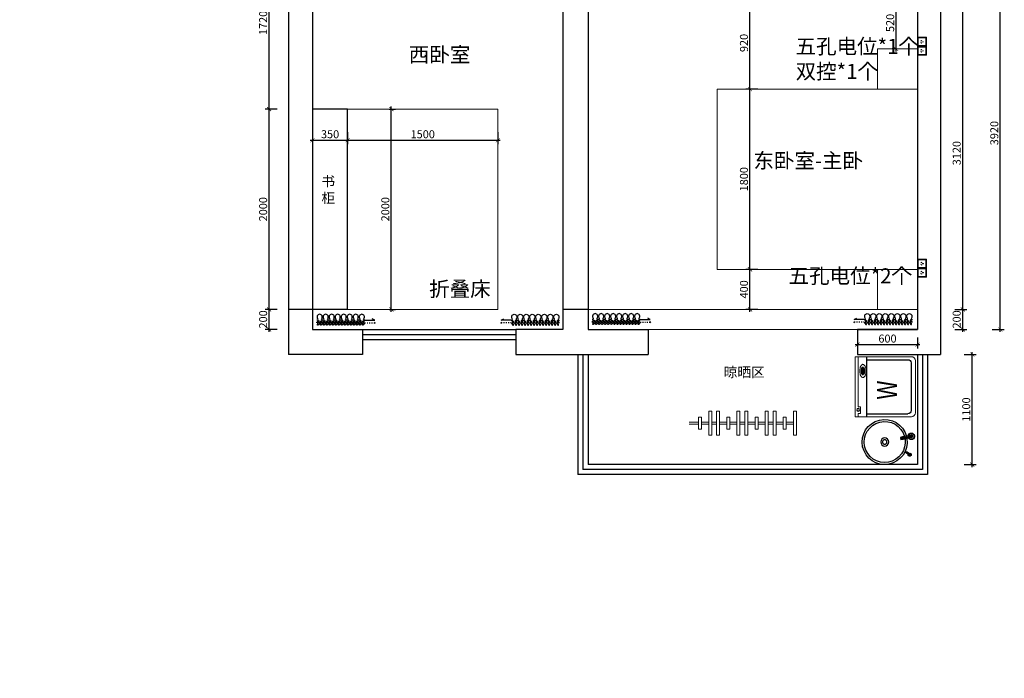
# Model space of a CAD drawing. Units: millimetres. Extents: x 2087920 to 2131030, y -521 to 119663.
# Drawn here: x 2121200 to 2131030, y 104640 to 111215 of the extents above; entities that cross this region are included whole.
import ezdxf

# ---------------------------------------------------------------- set-up
doc = ezdxf.new("R2010")
doc.units = ezdxf.units.MM
doc.header["$LTSCALE"] = 3
doc.linetypes.add('ACAD_ISO03W100', pattern=[30, 12, -18])
for name, color, linetype in [('2D', 7, 'Continuous'), ('C-门编号', 31, 'Continuous'), ('FF-FIXT', 142, 'Continuous'), ('墙体线条', 7, 'Continuous'), ('标注', 3, 'Continuous')]:
    doc.layers.add(name, color=color, linetype=linetype)
doc.layers.add('图层3', color=30, linetype='Continuous', lineweight=15)
doc.layers.add('饰线', color=134, linetype='Continuous', lineweight=13)
doc.styles.add('DIM_FONT', font='txt', dxfattribs={"width": 0.8})
doc.styles.add('DS01', font='txt')
doc.styles.get("Standard").update_dxf_attribs({"font": 'txt', "bigfont": 'gbcbig.shx'})
doc.styles.add('公用中文标注', font='txt')
doc.dimstyles.new('DS03', dxfattribs={"dimscale": 40, "dimtxt": 2, "dimasz": 1, "dimexe": 1, "dimexo": 2, "dimgap": 0.5, "dimtad": 1, "dimdec": 0, "dimzin": 0, "dimdsep": 46, "dimtxsty": 'DS01', "dimblk": 'ARCHTICK', "dimcen": 0, "dimdle": 0.6, "dimclrd": 251, "dimclre": 251, "dimclrt": 2, "dimadec": 0, "dimazin": 0, "dimtfac": 1, "dimtdec": 0, "dimtmove": 1, "dimatfit": 2, "dimldrblk": 'DOT', "dimfxl": 2, "dimfxlon": 1, "dimtolj": 1, "dimtzin": 0, "dimlwe": 30, "dimarcsym": 0})

# ---------------------------------------------------------------- blocks, each defined once
blk = doc.blocks.new('窗帘(动态)')
at = {"color": 250, "linetype": 'ACAD_ISO03W100', "ltscale": 0.25}
for p, q in [((480, 26.6), (585, 26.6)), ((585, 26.6), (575, 34.1)), ((585, 26.6), (575, 19.1))]:
    blk.add_line(p, q, dxfattribs=at)
for points in [[(60, 26.6, 0.009225), (58.2, 29.8, 0.026268), (52.4, 38.7, 0.036067), (47.4, 44.7, 0.075589), (41.8, 48.9, 0.260612), (39.6, 48.9, 0.260612), (38.5, 47, 0.075589), (39.4, 40, 0.036067), (42, 32.7, 0.017582), (45.1, 26.3, -0.016417), (48, 20.4, -0.036067), (50.6, 13.1, -0.075589), (51.5, 6.1, -0.260612), (50.4, 4.2, -0.260612), (48.2, 4.2, -0.075589), (42.6, 8.4, -0.036067), (37.6, 14.4, -0.026268), (31.8, 23.3, -0.02638), (30, 26.6, 0.009225), (28.2, 29.8, 0.026268), (22.4, 38.7, 0.036067), (17.4, 44.7, 0.075589), (11.8, 48.9, 0.260612), (9.6, 48.9, 0.260612), (8.5, 47, 0.075589), (9.4, 40, 0.036067), (12, 32.7, 0.016417), (14.9, 26.8, -0.017582), (18, 20.4, -0.036067), (20.6, 13.1, -0.075589), (21.5, 6.1, -0.260612), (20.4, 4.2, -0.260612), (18.2, 4.2, -0.075589), (12.6, 8.4, -0.036067), (7.6, 14.4, -0.026268), (1.8, 23.3, -0.02638), (0, 26.6)], [(120, 26.6, 0.009225), (118.2, 29.8, 0.026268), (112.4, 38.7, 0.036067), (107.4, 44.7, 0.075589), (101.8, 48.9, 0.260612), (99.6, 48.9, 0.260612), (98.5, 47, 0.075589), (99.4, 40, 0.036067), (102, 32.7, 0.017582), (105.1, 26.3, -0.016417), (108, 20.4, -0.036067), (110.6, 13.1, -0.075589), (111.5, 6.1, -0.260612), (110.4, 4.2, -0.260612), (108.2, 4.2, -0.075589), (102.6, 8.4, -0.036067), (97.6, 14.4, -0.026268), (91.8, 23.3, -0.02638), (90, 26.6, 0.009225), (88.2, 29.8, 0.026268), (82.4, 38.7, 0.036067), (77.4, 44.7, 0.075589), (71.8, 48.9, 0.260612), (69.6, 48.9, 0.260612), (68.5, 47, 0.075589), (69.4, 40, 0.036067), (72, 32.7, 0.016417), (74.9, 26.8, -0.017582), (78, 20.4, -0.036067), (80.6, 13.1, -0.075589), (81.5, 6.1, -0.260612), (80.4, 4.2, -0.260612), (78.2, 4.2, -0.075589), (72.6, 8.4, -0.036067), (67.6, 14.4, -0.026268), (61.8, 23.3, -0.02638), (60, 26.6)], [(180, 26.6, 0.009225), (178.2, 29.8, 0.026268), (172.4, 38.7, 0.036067), (167.4, 44.7, 0.075589), (161.8, 48.9, 0.260612), (159.6, 48.9, 0.260612), (158.5, 47, 0.075589), (159.4, 40, 0.036067), (162, 32.7, 0.017582), (165.1, 26.3, -0.016417), (168, 20.4, -0.036067), (170.6, 13.1, -0.075589), (171.5, 6.1, -0.260612), (170.4, 4.2, -0.260612), (168.2, 4.2, -0.075589), (162.6, 8.4, -0.036067), (157.6, 14.4, -0.026268), (151.8, 23.3, -0.02638), (150, 26.6, 0.009225), (148.2, 29.8, 0.026268), (142.4, 38.7, 0.036067), (137.4, 44.7, 0.075589), (131.8, 48.9, 0.260612), (129.6, 48.9, 0.260612), (128.5, 47, 0.075589), (129.4, 40, 0.036067), (132, 32.7, 0.016417), (134.9, 26.8, -0.017582), (138, 20.4, -0.036067), (140.6, 13.1, -0.075589), (141.5, 6.1, -0.260612), (140.4, 4.2, -0.260612), (138.2, 4.2, -0.075589), (132.6, 8.4, -0.036067), (127.6, 14.4, -0.026268), (121.8, 23.3, -0.02638), (120, 26.6)], [(240, 26.6, 0.009225), (238.2, 29.8, 0.026268), (232.4, 38.7, 0.036067), (227.4, 44.7, 0.075589), (221.8, 48.9, 0.260612), (219.6, 48.9, 0.260612), (218.5, 47, 0.075589), (219.4, 40, 0.036067), (222, 32.7, 0.017582), (225.1, 26.3, -0.016417), (228, 20.4, -0.036067), (230.6, 13.1, -0.075589), (231.5, 6.1, -0.260612), (230.4, 4.2, -0.260612), (228.2, 4.2, -0.075589), (222.6, 8.4, -0.036067), (217.6, 14.4, -0.026268), (211.8, 23.3, -0.02638), (210, 26.6, 0.009225), (208.2, 29.8, 0.026268), (202.4, 38.7, 0.036067), (197.4, 44.7, 0.075589), (191.8, 48.9, 0.260612), (189.6, 48.9, 0.260612), (188.5, 47, 0.075589), (189.4, 40, 0.036067), (192, 32.7, 0.016417), (194.9, 26.8, -0.017582), (198, 20.4, -0.036067), (200.6, 13.1, -0.075589), (201.5, 6.1, -0.260612), (200.4, 4.2, -0.260612), (198.2, 4.2, -0.075589), (192.6, 8.4, -0.036067), (187.6, 14.4, -0.026268), (181.8, 23.3, -0.02638), (180, 26.6)], [(300, 26.6, 0.009225), (298.2, 29.8, 0.026268), (292.4, 38.7, 0.036067), (287.4, 44.7, 0.075589), (281.8, 48.9, 0.260612), (279.6, 48.9, 0.260612), (278.5, 47, 0.075589), (279.4, 40, 0.036067), (282, 32.7, 0.017582), (285.1, 26.3, -0.016417), (288, 20.4, -0.036067), (290.6, 13.1, -0.075589), (291.5, 6.1, -0.260612), (290.4, 4.2, -0.260612), (288.2, 4.2, -0.075589), (282.6, 8.4, -0.036067), (277.6, 14.4, -0.026268), (271.8, 23.3, -0.02638), (270, 26.6, 0.009225), (268.2, 29.8, 0.026268), (262.4, 38.7, 0.036067), (257.4, 44.7, 0.075589), (251.8, 48.9, 0.260612), (249.6, 48.9, 0.260612), (248.5, 47, 0.075589), (249.4, 40, 0.036067), (252, 32.7, 0.016417), (254.9, 26.8, -0.017582), (258, 20.4, -0.036067), (260.6, 13.1, -0.075589), (261.5, 6.1, -0.260612), (260.4, 4.2, -0.260612), (258.2, 4.2, -0.075589), (252.6, 8.4, -0.036067), (247.6, 14.4, -0.026268), (241.8, 23.3, -0.02638), (240, 26.6)], [(360, 26.6, 0.009225), (358.2, 29.8, 0.026268), (352.4, 38.7, 0.036067), (347.4, 44.7, 0.075589), (341.8, 48.9, 0.260612), (339.6, 48.9, 0.260612), (338.5, 47, 0.075589), (339.4, 40, 0.036067), (342, 32.7, 0.017582), (345.1, 26.3, -0.016417), (348, 20.4, -0.036067), (350.6, 13.1, -0.075589), (351.5, 6.1, -0.260612), (350.4, 4.2, -0.260612), (348.2, 4.2, -0.075589), (342.6, 8.4, -0.036067), (337.6, 14.4, -0.026268), (331.8, 23.3, -0.02638), (330, 26.6, 0.009225), (328.2, 29.8, 0.026268), (322.4, 38.7, 0.036067), (317.4, 44.7, 0.075589), (311.8, 48.9, 0.260612), (309.6, 48.9, 0.260612), (308.5, 47, 0.075589), (309.4, 40, 0.036067), (312, 32.7, 0.016417), (314.9, 26.8, -0.017582), (318, 20.4, -0.036067), (320.6, 13.1, -0.075589), (321.5, 6.1, -0.260612), (320.4, 4.2, -0.260612), (318.2, 4.2, -0.075589), (312.6, 8.4, -0.036067), (307.6, 14.4, -0.026268), (301.8, 23.3, -0.02638), (300, 26.6)], [(420, 26.6, 0.009225), (418.2, 29.8, 0.026268), (412.4, 38.7, 0.036067), (407.4, 44.7, 0.075589), (401.8, 48.9, 0.260612), (399.6, 48.9, 0.260612), (398.5, 47, 0.075589), (399.4, 40, 0.036067), (402, 32.7, 0.017582), (405.1, 26.3, -0.016417), (408, 20.4, -0.036067), (410.6, 13.1, -0.075589), (411.5, 6.1, -0.260612), (410.4, 4.2, -0.260612), (408.2, 4.2, -0.075589), (402.6, 8.4, -0.036067), (397.6, 14.4, -0.026268), (391.8, 23.3, -0.02638), (390, 26.6, 0.009225), (388.2, 29.8, 0.026268), (382.4, 38.7, 0.036067), (377.4, 44.7, 0.075589), (371.8, 48.9, 0.260612), (369.6, 48.9, 0.260612), (368.5, 47, 0.075589), (369.4, 40, 0.036067), (372, 32.7, 0.016417), (374.9, 26.8, -0.017582), (378, 20.4, -0.036067), (380.6, 13.1, -0.075589), (381.5, 6.1, -0.260612), (380.4, 4.2, -0.260612), (378.2, 4.2, -0.075589), (372.6, 8.4, -0.036067), (367.6, 14.4, -0.026268), (361.8, 23.3, -0.02638), (360, 26.6)], [(480, 26.6, 0.009225), (478.2, 29.8, 0.026268), (472.4, 38.7, 0.036067), (467.4, 44.7, 0.075589), (461.8, 48.9, 0.260612), (459.6, 48.9, 0.260612), (458.5, 47, 0.075589), (459.4, 40, 0.036067), (462, 32.7, 0.017582), (465.1, 26.3, -0.016417), (468, 20.4, -0.036067), (470.6, 13.1, -0.075589), (471.5, 6.1, -0.260612), (470.4, 4.2, -0.260612), (468.2, 4.2, -0.075589), (462.6, 8.4, -0.036067), (457.6, 14.4, -0.026268), (451.8, 23.3, -0.02638), (450, 26.6, 0.009225), (448.2, 29.8, 0.026268), (442.4, 38.7, 0.036067), (437.4, 44.7, 0.075589), (431.8, 48.9, 0.260612), (429.6, 48.9, 0.260612), (428.5, 47, 0.075589), (429.4, 40, 0.036067), (432, 32.7, 0.016417), (434.9, 26.8, -0.017582), (438, 20.4, -0.036067), (440.6, 13.1, -0.075589), (441.5, 6.1, -0.260612), (440.4, 4.2, -0.260612), (438.2, 4.2, -0.075589), (432.6, 8.4, -0.036067), (427.6, 14.4, -0.026268), (421.8, 23.3, -0.02638), (420, 26.6)]]:
    blk.add_lwpolyline(points, format="xyb", dxfattribs=at)
at = {"color": 45, "linetype": 'ByBlock'}
for points in [[(60, 0, 0.605354), (50, -15, -0.608416), (30, -60, -0.608416), (10, -15, 0.60791), (0, 0)], [(120, 0, 0.605354), (110, -15, -0.608416), (90, -60, -0.608416), (70, -15, 0.60791), (60, 0)], [(180, 0, 0.605354), (170, -15, -0.608416), (150, -60, -0.608416), (130, -15, 0.60791), (120, 0)], [(240, 0, 0.605354), (230, -15, -0.608416), (210, -60, -0.608416), (190, -15, 0.60791), (180, 0)], [(300, 0, 0.605354), (290, -15, -0.608416), (270, -60, -0.608416), (250, -15, 0.60791), (240, 0)], [(360, 0, 0.605354), (350, -15, -0.608416), (330, -60, -0.608416), (310, -15, 0.60791), (300, 0)], [(420, 0, 0.605354), (410, -15, -0.608416), (390, -60, -0.608416), (370, -15, 0.60791), (360, 0)], [(480, 0, 0.605354), (470, -15, -0.608416), (450, -60, -0.608416), (430, -15, 0.60791), (420, 0)]]:
    blk.add_lwpolyline(points, format="xyb", dxfattribs=at)
blk.add_lwpolyline([(480, 0), (580, 0), (555, -15)], dxfattribs=at)
blk = doc.blocks.new('_ARCHTICK')
at = {"color": 0, "linetype": 'ByBlock', "const_width": 0.15}
blk.add_lwpolyline([(-0.5, -0.5), (0.5, 0.5)], dxfattribs=at)
blk = doc.blocks.new('*D236')
at = {"layer": 'Defpoints', "color": 0, "transparency": 16777216}
for p in [(2130163.6, 107873.2), (2130710, 107873.2), (2130163.6, 106773.2)]:
    blk.add_point(p, dxfattribs=at)
at = {"layer": '标注', "color": 251, "lineweight": 30, "transparency": 16777216}
for p, q in [((2130630, 107873.2), (2130750, 107873.2)), ((2130630, 106773.2), (2130750, 106773.2))]:
    blk.add_line(p, q, dxfattribs=at)
at = {"layer": '标注', "color": 251, "lineweight": -2, "transparency": 16777216}
blk.add_line((2130710, 106749.2), (2130710, 107897.2), dxfattribs=at)
at = {"layer": '标注', "color": 251, "lineweight": -2, "transparency": 16777216, "xscale": 40, "yscale": 40, "zscale": 40}
for p, rotation in [((2130710, 107873.2), 90), ((2130710, 106773.2), 270)]:
    blk.add_blockref('_ARCHTICK', p, dxfattribs=dict(at, rotation=rotation))
at = {"layer": '标注', "color": 2, "transparency": 16777216, "insert": (2130650, 107323.2), "char_height": 80, "attachment_point": 5, "rotation": 90, "style": 'DS01'}
blk.add_mtext('\\A1;1100', dxfattribs=at)
blk = doc.blocks.new('_Dot')
at = {"color": 0, "linetype": 'ByBlock', "lineweight": -2}
blk.add_line((-0.5, 0), (-1, 0), dxfattribs=at)
at = {"color": 0, "linetype": 'ByBlock', "const_width": 0.5}
blk.add_lwpolyline([(-0.25, 0, 1), (0.25, 0, 1)], format="xyb", close=True, dxfattribs=at)
blk = doc.blocks.new('*D229')
at = {"layer": 'Defpoints', "color": 0, "transparency": 16777216}
for p in [(2121223.6, 112893.2), (2121688.4, 0), (2121688.4, -481.4)]:
    blk.add_point(p, dxfattribs=at)
at = {"layer": '标注', "color": 251, "lineweight": -2, "transparency": 16777216}
blk.add_line((2121199.6, -481.4), (2121712.4, -481.4), dxfattribs=at)
at = {"layer": '标注', "color": 251, "lineweight": 30, "transparency": 16777216}
for p, q in [((2121223.6, -401.4), (2121223.6, -521.4)), ((2121688.4, -401.4), (2121688.4, -521.4))]:
    blk.add_line(p, q, dxfattribs=at)
at = {"layer": '标注', "color": 251, "lineweight": -2, "transparency": 16777216, "xscale": 40, "yscale": 40, "zscale": 40, "rotation": 180}
blk.add_blockref('_ARCHTICK', (2121223.6, -481.4), dxfattribs=at)
at = {"layer": '标注', "color": 251, "lineweight": -2, "transparency": 16777216, "xscale": 40, "yscale": 40, "zscale": 40}
blk.add_blockref('_ARCHTICK', (2121688.4, -481.4), dxfattribs=at)
at = {"layer": '标注', "color": 2, "transparency": 16777216, "insert": (2121456, -421.4), "char_height": 80, "attachment_point": 5, "style": 'DS01'}
blk.add_mtext('\\A1;465', dxfattribs=at)
blk = doc.blocks.new('*D230')
at = {"layer": 'Defpoints', "color": 0, "transparency": 16777216}
for p in [(2122393.6, 112893.2), (2121688.4, 0), (2122393.6, -481.4)]:
    blk.add_point(p, dxfattribs=at)
at = {"layer": '标注', "color": 251, "lineweight": -2, "transparency": 16777216}
blk.add_line((2121664.4, -481.4), (2122417.6, -481.4), dxfattribs=at)
at = {"layer": '标注', "color": 251, "lineweight": 30, "transparency": 16777216}
for p, q in [((2121688.4, -401.4), (2121688.4, -521.4)), ((2122393.6, -401.4), (2122393.6, -521.4))]:
    blk.add_line(p, q, dxfattribs=at)
at = {"layer": '标注', "color": 251, "lineweight": -2, "transparency": 16777216, "xscale": 40, "yscale": 40, "zscale": 40, "rotation": 180}
blk.add_blockref('_ARCHTICK', (2121688.4, -481.4), dxfattribs=at)
at = {"layer": '标注', "color": 251, "lineweight": -2, "transparency": 16777216, "xscale": 40, "yscale": 40, "zscale": 40}
blk.add_blockref('_ARCHTICK', (2122393.6, -481.4), dxfattribs=at)
at = {"layer": '标注', "color": 2, "transparency": 16777216, "insert": (2122041, -421.4), "char_height": 80, "attachment_point": 5, "style": 'DS01'}
blk.add_mtext('\\A1;705', dxfattribs=at)
blk = doc.blocks.new('001254')
at = {"layer": '2D', "color": 8}
for p, q in [((3468219, -1370349.4), (3468627.7, -1370349.4)), ((3468219.4, -1370319.2), (3468219.4, -1370919.2)), ((3468659.7, -1370857), (3468659.7, -1370381.4)), ((3468173.1, -1370741.6), (3468182.5, -1370741.7)), ((3468180.7, -1370801.7), (3468180.7, -1370750)), ((3468180.7, -1370750), (3468194, -1370750)), ((3468194, -1370750), (3468194, -1370801.7)), ((3468174, -1370815), (3468182.5, -1370815)), ((3468194, -1370801.7), (3468180.7, -1370801.7)), ((3468219, -1370889), (3468627.7, -1370889))]:
    blk.add_line(p, q, dxfattribs=at)
blk.add_circle((3468131.6, -1370388.3), 14, dxfattribs=at)
for centre, radius, start, end in [((3468627.7, -1370381.4), 32, 0, 90), ((3468240.5, -1370771.3), 75.5, 165.53687, 173.90173), ((3468199.4, -1370760.7), 33.1, 148.08944, 165.53687), ((3468174, -1370744.9), 3.23, 90, 148.08944), ((3468248.9, -1370771.3), 75.5, 165.53687, 173.90173), ((3468174, -1370744.9), 3.23, 72.05456, 90), ((3468207.8, -1370760.7), 33.1, 148.08944, 165.53687), ((3468182.5, -1370744.9), 3.23, 90, 148.08944), ((3468182.5, -1370744.9), 3.23, 31.91056, 90), ((3468157.1, -1370760.7), 33.1, 18.91551, 31.91056), ((3468306.6, -1370778.4), 142, 173.90173, 180), ((3468306.6, -1370778.4), 142, 180, 186.09827), ((3468240.5, -1370785.4), 75.5, 186.09827, 194.46313), ((3468199.4, -1370796), 33.1, 194.46313, 211.91056), ((3468174, -1370811.8), 3.23, 211.91056, 270), ((3468315, -1370778.4), 142, 173.90173, 180), ((3468315, -1370778.4), 142, 180, 186.09827), ((3468248.9, -1370785.4), 75.5, 186.09827, 194.46313), ((3468207.8, -1370796), 33.1, 194.46313, 211.91056), ((3468182.5, -1370811.8), 3.23, 211.91056, 270), ((3468182.5, -1370811.8), 3.23, 270, 328.08944), ((3468157.1, -1370796), 33.1, 328.08944, 345.53687), ((3468116, -1370785.4), 75.5, 345.53687, 347.53895), ((3468627.7, -1370857), 32, 270, 0)]:
    blk.add_arc(centre, radius, start, end, dxfattribs=at)
at = {"layer": '饰线'}
for p, q in [((3468103.6, -1370919.2), (3468103.6, -1370319.2)), ((3468103.6, -1370319.2), (3468663.6, -1370319.2)), ((3468663.6, -1370319.2), (3468103.6, -1370319.2)), ((3468131.6, -1370353.3), (3468156.1, -1370353.3)), ((3468132.3, -1370353.3), (3468132.3, -1370319.2)), ((3468156.1, -1370353.3), (3468156.1, -1370419.8)), ((3468703.6, -1370879.2), (3468703.6, -1370359.2)), ((3468156.1, -1370419.8), (3468131.6, -1370419.8)), ((3468132.3, -1370919.2), (3468132.3, -1370419.8)), ((3468103.6, -1370919.2), (3468663.6, -1370919.2))]:
    blk.add_line(p, q, dxfattribs=at)
for centre, radius, start, end in [((3468663.6, -1370359.2), 40, 0, 90), ((3468292.5, -1370776.4), 144, 169.19672, 180), ((3468236.3, -1370765.6), 86.8, 155.26547, 169.19672), ((3468201, -1370749.4), 47.9, 131.95989, 155.26547), ((3468179.2, -1370725.1), 15.2, 90, 131.95989), ((3468179.2, -1370725.1), 15.2, 48.04011, 90), ((3468157.3, -1370749.4), 47.9, 24.73453, 48.04011), ((3468122, -1370765.6), 86.8, 10.80328, 24.73453), ((3468065.8, -1370776.4), 144, 0, 10.80328), ((3468292.5, -1370776.4), 144, 180, 190.80328), ((3468236.3, -1370787.1), 86.8, 190.80328, 204.73453), ((3468201, -1370803.4), 47.9, 204.73453, 228.04011), ((3468179.2, -1370827.6), 15.2, 228.04011, 270), ((3468179.2, -1370827.6), 15.2, 270, 311.95989), ((3468157.3, -1370803.4), 47.9, 311.95989, 335.26547), ((3468122, -1370787.1), 86.8, 335.26547, 349.19672), ((3468065.8, -1370776.4), 144, 349.19672, 0), ((3468663.6, -1370879.2), 40, 270, 0)]:
    blk.add_arc(centre, radius, start, end, dxfattribs=at)
at = {"layer": '2D', "color": 8, "style": 'DIM_FONT', "width": 0.8}
blk.add_text('W', height=200, rotation=90, dxfattribs=at).set_placement((3468519.6, -1370681.7))
blk = doc.blocks.new('A$C29E85165')
for p, q in [((23.3, 278.5), (23.3, 235.3)), ((35.8, 235.3), (23.3, 235.3)), ((35.8, 278.5), (35.8, 235.3)), ((182.9, 200.5), (121.7, 139.4)), ((121, 138.7), (106.9, 124.5)), ((124.5, 106.9), (106.9, 124.5)), ((138.7, 121), (121, 138.7)), ((139.4, 121.7), (121.7, 139.4)), ((122.4, 138.7), (121.7, 138)), ((138.7, 121), (124.5, 106.9)), ((138.7, 122.4), (138, 121.7)), ((200.5, 182.9), (139.4, 121.7))]:
    blk.add_line(p, q)
at = {"color": 39}
for p, q in [((23.5, 237.4), (35.5, 237.4)), ((24.5, 282.3), (24.5, 235.3)), ((24.5, 273.5), (24.5, 238.4)), ((24.5, 238.4), (34.5, 238.4)), ((29.5, 284.8), (29.5, 235.3)), ((34.5, 282.3), (34.5, 235.3)), ((34.5, 238.4), (34.5, 273.5)), ((189.9, 204.1), (123.5, 137.6)), ((200.5, 200.5), (130.5, 130.5)), ((122.8, 136.9), (108.6, 122.8)), ((129.8, 129.8), (115.7, 115.7)), ((136.9, 122.8), (122.8, 108.6)), ((204.1, 189.9), (137.6, 123.5))]:
    blk.add_line(p, q, dxfattribs=at)
at = {"color": 0, "linetype": 'Continuous'}
blk.add_circle((0, 0), 40, dxfattribs=at)
at = {"color": 39}
blk.add_circle((0, 0), 22.5, dxfattribs=at)
at = {"color": 0, "linetype": 'Continuous'}
blk.add_arc((0, 0), 225, 48.18474, 41.81526, dxfattribs=at)
at = {"color": 39}
for centre, radius, start, end in [((0, 0), 205, 48.49581, 41.50419), ((29.5, 278.5), 15.3, 295.31939, 245.92542), ((29.5, 278.5), 14.8, 295.31939, 245.92542), ((29.5, 278.5), 6.75, 337.80839, 202.19161), ((191.7, 191.7), 30.6, 250.31939, 200.92542), ((191.7, 191.7), 29.6, 250.31939, 200.92542), ((191.7, 191.7), 13.5, 292.80839, 157.19161)]:
    blk.add_arc(centre, radius, start, end, dxfattribs=at)
for centre, radius, start, end in [((29.5, 278.5), 16.2, 292.61986, 247.38014), ((29.5, 278.5), 6.25, 0, 180), ((191.7, 191.7), 32.5, 247.61986, 202.38014), ((191.7, 191.7), 12.5, 315, 135)]:
    blk.add_arc(centre, radius, start, end)
blk = doc.blocks.new('*D211')
at = {"layer": 'Defpoints', "color": 0, "transparency": 16777216}
for p in [(2130163.6, 111443.2), (2130614.5, 111443.2), (2130163.6, 108323.2)]:
    blk.add_point(p, dxfattribs=at)
at = {"layer": '标注', "color": 251, "lineweight": 30, "transparency": 16777216}
for p, q in [((2130534.5, 111443.2), (2130654.5, 111443.2)), ((2130534.5, 108323.2), (2130654.5, 108323.2))]:
    blk.add_line(p, q, dxfattribs=at)
at = {"layer": '标注', "color": 251, "lineweight": -2, "transparency": 16777216}
blk.add_line((2130614.5, 108299.2), (2130614.5, 111467.2), dxfattribs=at)
at = {"layer": '标注', "color": 251, "lineweight": -2, "transparency": 16777216, "xscale": 40, "yscale": 40, "zscale": 40}
for p, rotation in [((2130614.5, 111443.2), 90), ((2130614.5, 108323.2), 270)]:
    blk.add_blockref('_ARCHTICK', p, dxfattribs=dict(at, rotation=rotation))
at = {"layer": '标注', "color": 2, "transparency": 16777216, "insert": (2130554.5, 109883.2), "char_height": 80, "attachment_point": 5, "rotation": 90, "style": 'DS01'}
blk.add_mtext('\\A1;3120', dxfattribs=at)
blk = doc.blocks.new('*D178')
at = {"layer": 'Defpoints', "color": 0, "transparency": 16777216}
for p in [(2130163.6, 112043.2), (2130990, 112043.2), (2130163.6, 108123.2)]:
    blk.add_point(p, dxfattribs=at)
at = {"layer": '标注', "color": 251, "lineweight": -2, "transparency": 16777216}
blk.add_line((2130990, 108099.2), (2130990, 112067.2), dxfattribs=at)
at = {"layer": '标注', "color": 251, "lineweight": 30, "transparency": 16777216}
for p, q in [((2130910, 112043.2), (2131030, 112043.2)), ((2130910, 108123.2), (2131030, 108123.2))]:
    blk.add_line(p, q, dxfattribs=at)
at = {"layer": '标注', "color": 251, "lineweight": -2, "transparency": 16777216, "xscale": 40, "yscale": 40, "zscale": 40}
for p, rotation in [((2130990, 112043.2), 90), ((2130990, 108123.2), 270)]:
    blk.add_blockref('_ARCHTICK', p, dxfattribs=dict(at, rotation=rotation))
at = {"layer": '标注', "color": 2, "transparency": 16777216, "insert": (2130930, 110083.2), "char_height": 80, "attachment_point": 5, "rotation": 90, "style": 'DS01'}
blk.add_mtext('\\A1;3920', dxfattribs=at)
blk = doc.blocks.new('*D214')
at = {"layer": 'Defpoints', "color": 0, "transparency": 16777216}
for p in [(2130163.6, 108323.2), (2130614.5, 108323.2), (2130163.6, 108123.2)]:
    blk.add_point(p, dxfattribs=at)
at = {"layer": '标注', "color": 251, "lineweight": -2, "transparency": 16777216}
blk.add_line((2130614.5, 108099.2), (2130614.5, 108347.2), dxfattribs=at)
at = {"layer": '标注', "color": 251, "lineweight": 30, "transparency": 16777216}
for p, q in [((2130534.5, 108323.2), (2130654.5, 108323.2)), ((2130534.5, 108123.2), (2130654.5, 108123.2))]:
    blk.add_line(p, q, dxfattribs=at)
at = {"layer": '标注', "color": 251, "lineweight": -2, "transparency": 16777216, "xscale": 40, "yscale": 40, "zscale": 40}
for p, rotation in [((2130614.5, 108323.2), 90), ((2130614.5, 108123.2), 270)]:
    blk.add_blockref('_ARCHTICK', p, dxfattribs=dict(at, rotation=rotation))
at = {"layer": '标注', "color": 2, "transparency": 16777216, "insert": (2130554.5, 108223.2), "char_height": 80, "attachment_point": 5, "rotation": 90, "style": 'DS01'}
blk.add_mtext('\\A1;200', dxfattribs=at)
blk = doc.blocks.new('*D189')
at = {"layer": 'Defpoints', "color": 0, "transparency": 16777216}
for p in [(2129563.6, 108123.2), (2130163.6, 108123.2), (2130163.6, 107971.8)]:
    blk.add_point(p, dxfattribs=at)
at = {"layer": '标注', "color": 251, "lineweight": 30, "transparency": 16777216}
for p, q in [((2129563.6, 108043.2), (2129563.6, 107931.8)), ((2130163.6, 108043.2), (2130163.6, 107931.8))]:
    blk.add_line(p, q, dxfattribs=at)
at = {"layer": '标注', "color": 251, "lineweight": -2, "transparency": 16777216}
blk.add_line((2129539.6, 107971.8), (2130187.6, 107971.8), dxfattribs=at)
at = {"layer": '标注', "color": 251, "lineweight": -2, "transparency": 16777216, "xscale": 40, "yscale": 40, "zscale": 40, "rotation": 180}
blk.add_blockref('_ARCHTICK', (2129563.6, 107971.8), dxfattribs=at)
at = {"layer": '标注', "color": 251, "lineweight": -2, "transparency": 16777216, "xscale": 40, "yscale": 40, "zscale": 40}
blk.add_blockref('_ARCHTICK', (2130163.6, 107971.8), dxfattribs=at)
at = {"layer": '标注', "color": 2, "transparency": 16777216, "insert": (2129863.6, 108031.8), "char_height": 80, "attachment_point": 5, "style": 'DS01'}
blk.add_mtext('\\A1;600', dxfattribs=at)
blk = doc.blocks.new('*D198')
at = {"layer": 'Defpoints', "color": 0, "transparency": 16777216}
for p in [(2123690, 108323.2), (2124123.6, 108323.2), (2124123.6, 108123.2)]:
    blk.add_point(p, dxfattribs=at)
at = {"layer": '标注', "color": 251, "lineweight": -2, "transparency": 16777216}
blk.add_line((2123690, 108099.2), (2123690, 108347.2), dxfattribs=at)
at = {"layer": '标注', "color": 251, "lineweight": 30, "transparency": 16777216}
for p, q in [((2123770, 108323.2), (2123650, 108323.2)), ((2123770, 108123.2), (2123650, 108123.2))]:
    blk.add_line(p, q, dxfattribs=at)
at = {"layer": '标注', "color": 251, "lineweight": -2, "transparency": 16777216, "xscale": 40, "yscale": 40, "zscale": 40}
for p, rotation in [((2123690, 108323.2), 90), ((2123690, 108123.2), 270)]:
    blk.add_blockref('_ARCHTICK', p, dxfattribs=dict(at, rotation=rotation))
at = {"layer": '标注', "color": 2, "transparency": 16777216, "insert": (2123630, 108223.2), "char_height": 80, "attachment_point": 5, "rotation": 90, "style": 'DS01'}
blk.add_mtext('\\A1;200', dxfattribs=at)
blk = doc.blocks.new('*D199')
at = {"layer": 'Defpoints', "color": 0, "transparency": 16777216}
for p in [(2123690, 110323.2), (2124123.6, 110323.2), (2124123.6, 108323.2)]:
    blk.add_point(p, dxfattribs=at)
at = {"layer": '标注', "color": 251, "lineweight": 30, "transparency": 16777216}
for p, q in [((2123770, 110323.2), (2123650, 110323.2)), ((2123770, 108323.2), (2123650, 108323.2))]:
    blk.add_line(p, q, dxfattribs=at)
at = {"layer": '标注', "color": 251, "lineweight": -2, "transparency": 16777216}
blk.add_line((2123690, 108299.2), (2123690, 110347.2), dxfattribs=at)
at = {"layer": '标注', "color": 251, "lineweight": -2, "transparency": 16777216, "xscale": 40, "yscale": 40, "zscale": 40}
for p, rotation in [((2123690, 110323.2), 90), ((2123690, 108323.2), 270)]:
    blk.add_blockref('_ARCHTICK', p, dxfattribs=dict(at, rotation=rotation))
at = {"layer": '标注', "color": 2, "transparency": 16777216, "insert": (2123630, 109323.2), "char_height": 80, "attachment_point": 5, "rotation": 90, "style": 'DS01'}
blk.add_mtext('\\A1;2000', dxfattribs=at)
blk = doc.blocks.new('*D200')
at = {"layer": 'Defpoints', "color": 0, "transparency": 16777216}
for p in [(2124473.6, 110323.2), (2125973.6, 110323.2), (2125973.6, 110011.8)]:
    blk.add_point(p, dxfattribs=at)
at = {"layer": '标注', "color": 251, "lineweight": -2, "transparency": 16777216}
blk.add_line((2124449.6, 110011.8), (2125997.6, 110011.8), dxfattribs=at)
at = {"layer": '标注', "color": 251, "lineweight": 30, "transparency": 16777216}
for p, q in [((2124473.6, 110091.8), (2124473.6, 109971.8)), ((2125973.6, 110091.8), (2125973.6, 109971.8))]:
    blk.add_line(p, q, dxfattribs=at)
at = {"layer": '标注', "color": 251, "lineweight": -2, "transparency": 16777216, "xscale": 40, "yscale": 40, "zscale": 40, "rotation": 180}
blk.add_blockref('_ARCHTICK', (2124473.6, 110011.8), dxfattribs=at)
at = {"layer": '标注', "color": 251, "lineweight": -2, "transparency": 16777216, "xscale": 40, "yscale": 40, "zscale": 40}
blk.add_blockref('_ARCHTICK', (2125973.6, 110011.8), dxfattribs=at)
at = {"layer": '标注', "color": 2, "transparency": 16777216, "insert": (2125223.6, 110071.8), "char_height": 80, "attachment_point": 5, "style": 'DS01'}
blk.add_mtext('\\A1;1500', dxfattribs=at)
blk = doc.blocks.new('*D177')
at = {"layer": 'Defpoints', "color": 0, "transparency": 16777216}
for p in [(2124123.6, 110323.2), (2124473.6, 110323.2), (2124473.6, 110011.8)]:
    blk.add_point(p, dxfattribs=at)
at = {"layer": '标注', "color": 251, "lineweight": -2, "transparency": 16777216}
blk.add_line((2124099.6, 110011.8), (2124497.6, 110011.8), dxfattribs=at)
at = {"layer": '标注', "color": 251, "lineweight": 30, "transparency": 16777216}
for p, q in [((2124123.6, 110091.8), (2124123.6, 109971.8)), ((2124473.6, 110091.8), (2124473.6, 109971.8))]:
    blk.add_line(p, q, dxfattribs=at)
at = {"layer": '标注', "color": 251, "lineweight": -2, "transparency": 16777216, "xscale": 40, "yscale": 40, "zscale": 40, "rotation": 180}
blk.add_blockref('_ARCHTICK', (2124123.6, 110011.8), dxfattribs=at)
at = {"layer": '标注', "color": 251, "lineweight": -2, "transparency": 16777216, "xscale": 40, "yscale": 40, "zscale": 40}
blk.add_blockref('_ARCHTICK', (2124473.6, 110011.8), dxfattribs=at)
at = {"layer": '标注', "color": 2, "transparency": 16777216, "insert": (2124298.6, 110071.8), "char_height": 80, "attachment_point": 5, "style": 'DS01'}
blk.add_mtext('\\A1;350', dxfattribs=at)
blk = doc.blocks.new('*D201')
at = {"layer": 'Defpoints', "color": 0, "transparency": 16777216}
for p in [(2124810, 110323.2), (2124910, 110323.2), (2124810, 108323.2)]:
    blk.add_point(p, dxfattribs=at)
at = {"layer": '标注', "color": 251, "lineweight": 30, "transparency": 16777216}
for p, q in [((2124890, 110323.2), (2124950, 110323.2)), ((2124890, 108323.2), (2124950, 108323.2))]:
    blk.add_line(p, q, dxfattribs=at)
at = {"layer": '标注', "color": 251, "lineweight": -2, "transparency": 16777216}
blk.add_line((2124910, 108299.2), (2124910, 110347.2), dxfattribs=at)
at = {"layer": '标注', "color": 251, "lineweight": -2, "transparency": 16777216, "xscale": 40, "yscale": 40, "zscale": 40}
for p, rotation in [((2124910, 110323.2), 90), ((2124910, 108323.2), 270)]:
    blk.add_blockref('_ARCHTICK', p, dxfattribs=dict(at, rotation=rotation))
at = {"layer": '标注', "color": 2, "transparency": 16777216, "insert": (2124850, 109323.2), "char_height": 80, "attachment_point": 5, "rotation": 90, "style": 'DS01'}
blk.add_mtext('\\A1;2000', dxfattribs=at)
blk = doc.blocks.new('*D203')
at = {"layer": 'Defpoints', "color": 0, "transparency": 16777216}
for p in [(2123690, 112043.2), (2124123.6, 112043.2), (2124123.6, 110323.2)]:
    blk.add_point(p, dxfattribs=at)
at = {"layer": '标注', "color": 251, "lineweight": -2, "transparency": 16777216}
blk.add_line((2123690, 110299.2), (2123690, 112067.2), dxfattribs=at)
at = {"layer": '标注', "color": 251, "lineweight": 30, "transparency": 16777216}
for p, q in [((2123770, 112043.2), (2123650, 112043.2)), ((2123770, 110323.2), (2123650, 110323.2))]:
    blk.add_line(p, q, dxfattribs=at)
at = {"layer": '标注', "color": 251, "lineweight": -2, "transparency": 16777216, "xscale": 40, "yscale": 40, "zscale": 40}
for p, rotation in [((2123690, 112043.2), 90), ((2123690, 110323.2), 270)]:
    blk.add_blockref('_ARCHTICK', p, dxfattribs=dict(at, rotation=rotation))
at = {"layer": '标注', "color": 2, "transparency": 16777216, "insert": (2123630, 111183.2), "char_height": 80, "attachment_point": 5, "rotation": 90, "style": 'DS01'}
blk.add_mtext('\\A1;1720', dxfattribs=at)
blk = doc.blocks.new('*D181')
at = {"layer": 'Defpoints', "color": 0, "transparency": 16777216}
for p in [(2128490.7, 108722.8), (2130163.6, 108722.8), (2130163.6, 108323.2)]:
    blk.add_point(p, dxfattribs=at)
at = {"layer": '标注', "color": 251, "lineweight": -2, "transparency": 16777216}
blk.add_line((2128490.7, 108299.2), (2128490.7, 108746.8), dxfattribs=at)
at = {"layer": '标注', "color": 251, "lineweight": 30, "transparency": 16777216}
for p, q in [((2128570.7, 108722.8), (2128450.7, 108722.8)), ((2128570.7, 108323.2), (2128450.7, 108323.2))]:
    blk.add_line(p, q, dxfattribs=at)
at = {"layer": '标注', "color": 251, "lineweight": -2, "transparency": 16777216, "xscale": 40, "yscale": 40, "zscale": 40}
for p, rotation in [((2128490.7, 108722.8), 90), ((2128490.7, 108323.2), 270)]:
    blk.add_blockref('_ARCHTICK', p, dxfattribs=dict(at, rotation=rotation))
at = {"layer": '标注', "color": 2, "transparency": 16777216, "insert": (2128430.7, 108523), "char_height": 80, "attachment_point": 5, "rotation": 90, "style": 'DS01'}
blk.add_mtext('\\A1;400', dxfattribs=at)
blk = doc.blocks.new('*D182')
at = {"layer": 'Defpoints', "color": 0, "transparency": 16777216}
for p in [(2128490.7, 110522.8), (2130163.6, 110522.8), (2130163.6, 108722.8)]:
    blk.add_point(p, dxfattribs=at)
at = {"layer": '标注', "color": 251, "lineweight": 30, "transparency": 16777216}
for p, q in [((2128570.7, 110522.8), (2128450.7, 110522.8)), ((2128570.7, 108722.8), (2128450.7, 108722.8))]:
    blk.add_line(p, q, dxfattribs=at)
at = {"layer": '标注', "color": 251, "lineweight": -2, "transparency": 16777216}
blk.add_line((2128490.7, 108698.8), (2128490.7, 110546.8), dxfattribs=at)
at = {"layer": '标注', "color": 251, "lineweight": -2, "transparency": 16777216, "xscale": 40, "yscale": 40, "zscale": 40}
for p, rotation in [((2128490.7, 110522.8), 90), ((2128490.7, 108722.8), 270)]:
    blk.add_blockref('_ARCHTICK', p, dxfattribs=dict(at, rotation=rotation))
at = {"layer": '标注', "color": 2, "transparency": 16777216, "insert": (2128430.7, 109622.8), "char_height": 80, "attachment_point": 5, "rotation": 90, "style": 'DS01'}
blk.add_mtext('\\A1;1800', dxfattribs=at)
blk = doc.blocks.new('*D183')
at = {"layer": 'Defpoints', "color": 0, "transparency": 16777216}
for p in [(2128490.7, 111443.2), (2130163.6, 111443.2), (2130163.6, 110522.8)]:
    blk.add_point(p, dxfattribs=at)
at = {"layer": '标注', "color": 251, "lineweight": 30, "transparency": 16777216}
for p, q in [((2128570.7, 111443.2), (2128450.7, 111443.2)), ((2128570.7, 110522.8), (2128450.7, 110522.8))]:
    blk.add_line(p, q, dxfattribs=at)
at = {"layer": '标注', "color": 251, "lineweight": -2, "transparency": 16777216}
blk.add_line((2128490.7, 110498.8), (2128490.7, 111467.2), dxfattribs=at)
at = {"layer": '标注', "color": 251, "lineweight": -2, "transparency": 16777216, "xscale": 40, "yscale": 40, "zscale": 40}
for p, rotation in [((2128490.7, 111443.2), 90), ((2128490.7, 110522.8), 270)]:
    blk.add_blockref('_ARCHTICK', p, dxfattribs=dict(at, rotation=rotation))
at = {"layer": '标注', "color": 2, "transparency": 16777216, "insert": (2128430.7, 110983), "char_height": 80, "attachment_point": 5, "rotation": 90, "style": 'DS01'}
blk.add_mtext('\\A1;920', dxfattribs=at)
blk = doc.blocks.new('*D184')
at = {"layer": 'Defpoints', "color": 0, "transparency": 16777216}
for p in [(2129950.4, 111443.2), (2129963.6, 111443.2), (2129963.6, 110922.8)]:
    blk.add_point(p, dxfattribs=at)
at = {"layer": '标注', "color": 251, "lineweight": 30, "transparency": 16777216}
for p, q in [((2129950.4, 111443.2), (2129910.4, 111443.2)), ((2129950.4, 110922.8), (2129910.4, 110922.8))]:
    blk.add_line(p, q, dxfattribs=at)
at = {"layer": '标注', "color": 251, "lineweight": -2, "transparency": 16777216}
blk.add_line((2129950.4, 110898.8), (2129950.4, 111467.2), dxfattribs=at)
at = {"layer": '标注', "color": 251, "lineweight": -2, "transparency": 16777216, "xscale": 40, "yscale": 40, "zscale": 40}
for p, rotation in [((2129950.4, 111443.2), 90), ((2129950.4, 110922.8), 270)]:
    blk.add_blockref('_ARCHTICK', p, dxfattribs=dict(at, rotation=rotation))
at = {"layer": '标注', "color": 2, "transparency": 16777216, "insert": (2129890.4, 111183), "char_height": 80, "attachment_point": 5, "rotation": 90, "style": 'DS01'}
blk.add_mtext('\\A1;520', dxfattribs=at)

msp = doc.modelspace()

# ---------------------------------------------------------------- linework, layer by layer
at = {"color": 4, "lineweight": 15}
for points in [[(2130253.6, 110950.7), (2130253.6, 111040.7), (2130163.6, 111040.7), (2130163.6, 110950.7)], [(2130245.6, 110958.7), (2130245.6, 111032.7), (2130171.6, 111032.7), (2130171.6, 110958.7)], [(2130196.7, 111004.1), (2130197.7, 111002.4), (2130206.4, 111007.4), (2130205.4, 111009.1)], [(2130196.7, 110985.7), (2130197.7, 110987.4), (2130206.4, 110982.4), (2130205.4, 110980.7)], [(2130213.4, 110993.9), (2130213.4, 110995.9), (2130223.4, 110995.9), (2130223.4, 110993.9)], [(2130253.6, 110860.7), (2130253.6, 110950.7), (2130163.6, 110950.7), (2130163.6, 110860.7)], [(2130245.6, 110868.7), (2130245.6, 110942.7), (2130171.6, 110942.7), (2130171.6, 110868.7)], [(2130196.7, 110914.1), (2130197.7, 110912.4), (2130206.4, 110917.4), (2130205.4, 110919.1)], [(2130196.7, 110895.7), (2130197.7, 110897.4), (2130206.4, 110892.4), (2130205.4, 110890.7)], [(2130213.4, 110903.9), (2130213.4, 110905.9), (2130223.4, 110905.9), (2130223.4, 110903.9)], [(2130253.6, 108734.9), (2130253.6, 108824.9), (2130163.6, 108824.9), (2130163.6, 108734.9)], [(2130253.6, 108644.9), (2130253.6, 108734.9), (2130163.6, 108734.9), (2130163.6, 108644.9)], [(2130245.6, 108742.9), (2130245.6, 108816.9), (2130171.6, 108816.9), (2130171.6, 108742.9)], [(2130245.6, 108652.9), (2130245.6, 108726.9), (2130171.6, 108726.9), (2130171.6, 108652.9)], [(2130196.7, 108788.3), (2130197.7, 108786.5), (2130206.4, 108791.5), (2130205.4, 108793.3)], [(2130196.7, 108769.8), (2130197.7, 108771.6), (2130206.4, 108766.6), (2130205.4, 108764.8)], [(2130213.4, 108778), (2130213.4, 108780), (2130223.4, 108780), (2130223.4, 108778)], [(2130196.7, 108698.3), (2130197.7, 108696.5), (2130206.4, 108701.5), (2130205.4, 108703.3)], [(2130196.7, 108679.8), (2130197.7, 108681.6), (2130206.4, 108676.6), (2130205.4, 108674.8)], [(2130213.4, 108688), (2130213.4, 108690), (2130223.4, 108690), (2130223.4, 108688)]]:
    msp.add_lwpolyline(points, close=True, dxfattribs=at)
at = {"layer": '图层3', "color": 157}
for p, q in [((2130163.6, 110751.8), (2130163.6, 108951.8)), ((2125973.6, 110323.2), (2124473.6, 110323.2)), ((2125973.6, 108323.2), (2125973.6, 110323.2)), ((2125973.6, 108323.2), (2124473.6, 108323.2)), ((2126873.6, 108323.2), (2130163.6, 108323.2)), ((2126873.6, 108123.2), (2130163.6, 108123.2)), ((2127884.1, 107195.8), (2127977.1, 107195.8)), ((2127884.1, 107177.8), (2127977.1, 107177.8)), ((2127884.1, 107177.8), (2127884.1, 107177.8)), ((2128007.1, 107195.8), (2128079.1, 107195.8)), ((2128007.1, 107177.8), (2128079.1, 107177.8)), ((2128109.1, 107195.8), (2128157.1, 107195.8)), ((2128109.1, 107177.8), (2128157.1, 107177.8)), ((2128187.1, 107195.8), (2128259.1, 107195.8)), ((2128187.1, 107177.8), (2128259.1, 107177.8)), ((2128289.1, 107195.8), (2128362.5, 107195.8)), ((2128289.1, 107177.8), (2128361.1, 107177.8)), ((2128391.1, 107195.8), (2128439.1, 107195.8)), ((2128391.1, 107177.8), (2128439.1, 107177.8)), ((2128469.1, 107195.8), (2128541.1, 107195.8)), ((2128469.1, 107177.8), (2128541.1, 107177.8)), ((2128571.1, 107195.8), (2128643.1, 107195.8)), ((2128571.1, 107177.8), (2128643.1, 107177.8)), ((2128673.1, 107195.8), (2128721.1, 107195.8)), ((2128673.1, 107177.8), (2128721.1, 107177.8)), ((2128751.1, 107195.8), (2128823.1, 107195.8)), ((2128751.1, 107177.8), (2128823.1, 107177.8)), ((2128853.1, 107195.8), (2128925.1, 107195.8)), ((2128853.1, 107177.8), (2128925.1, 107177.8))]:
    msp.add_line(p, q, dxfattribs=at)
for points in [[(2129763.6, 110922.8), (2130163.6, 110922.8), (2130163.6, 110522.8), (2129763.6, 110522.8)], [(2128163.6, 110522.8), (2130163.6, 110522.8), (2130163.6, 108722.8), (2128163.6, 108722.8)], [(2129763.6, 108722.8), (2130163.6, 108722.8), (2130163.6, 108322.8), (2129763.6, 108322.8)], [(2128079.1, 107306.8), (2128109.1, 107306.8), (2128109.1, 107066.8), (2128079.1, 107066.8)], [(2128157.1, 107306.8), (2128187.1, 107306.8), (2128187.1, 107066.8), (2128157.1, 107066.8)], [(2128361.1, 107306.8), (2128391.1, 107306.8), (2128391.1, 107066.8), (2128361.1, 107066.8)], [(2128439.1, 107306.8), (2128469.1, 107306.8), (2128469.1, 107066.8), (2128439.1, 107066.8)], [(2128643.1, 107306.8), (2128673.1, 107306.8), (2128673.1, 107066.8), (2128643.1, 107066.8)], [(2128721.1, 107306.8), (2128751.1, 107306.8), (2128751.1, 107066.8), (2128721.1, 107066.8)], [(2128925.1, 107306.8), (2128955.1, 107306.8), (2128955.1, 107066.8), (2128925.1, 107066.8)], [(2128007.1, 107246.8), (2127977.1, 107246.8), (2127977.1, 107126.8), (2128007.1, 107126.8)], [(2128289.1, 107246.8), (2128259.1, 107246.8), (2128259.1, 107126.8), (2128289.1, 107126.8)], [(2128571.1, 107246.8), (2128541.1, 107246.8), (2128541.1, 107126.8), (2128571.1, 107126.8)], [(2128853.1, 107246.8), (2128823.1, 107246.8), (2128823.1, 107126.8), (2128853.1, 107126.8)]]:
    msp.add_lwpolyline(points, close=True, dxfattribs=at)
at = {"layer": '标注', "color": 0}
for p, q in [((2130393.6, 118263.2), (2130393.6, 108123.2)), ((2124123.6, 112893.2), (2124123.6, 108123.2)), ((2126623.6, 112293.2), (2126623.6, 108123.2)), ((2126873.6, 112293.2), (2126873.6, 108123.2)), ((2123883.6, 112043.2), (2123883.6, 107873.2)), ((2130163.6, 112043.2), (2130163.6, 108123.2)), ((2124473.6, 110323.2), (2124123.6, 110323.2)), ((2124473.6, 108323.2), (2124473.6, 110323.2)), ((2124123.6, 108323.2), (2123883.6, 108323.2)), ((2124473.6, 108323.2), (2124123.6, 108323.2)), ((2126873.6, 108323.2), (2126623.6, 108323.2)), ((2124123.6, 108123.2), (2124623.6, 108123.2)), ((2124623.6, 108123.2), (2124623.6, 107873.2)), ((2126623.6, 108123.2), (2126153.6, 108123.2)), ((2126153.6, 108123.2), (2126153.6, 107873.2)), ((2126873.6, 108123.2), (2127473.6, 108123.2)), ((2126873.6, 108123.2), (2127473.6, 108123.2)), ((2127473.6, 108123.2), (2127473.6, 107873.2)), ((2130163.6, 108123.2), (2129563.6, 108123.2)), ((2129563.6, 108123.2), (2129563.6, 107873.2)), ((2129563.6, 108123.2), (2130163.6, 108123.2)), ((2130393.6, 108123.2), (2130393.6, 107873.2)), ((2124623.6, 107873.2), (2123883.6, 107873.2)), ((2126153.6, 107873.2), (2126623.6, 107873.2)), ((2126623.6, 107873.2), (2127473.6, 107873.2)), ((2129563.6, 107873.2), (2130393.6, 107873.2))]:
    msp.add_line(p, q, dxfattribs=at)
at = {"layer": '标注', "color": 32}
for p, q in [((2124623.6, 108123.2), (2126153.6, 108123.2)), ((2124623.6, 108073.2), (2126153.6, 108073.2)), ((2124623.6, 108023.2), (2126153.6, 108023.2)), ((2126773.6, 107873.2), (2126773.6, 106673.2)), ((2126823.6, 107873.2), (2126823.6, 106723.2)), ((2126873.6, 107873.2), (2126873.6, 106773.2)), ((2130163.6, 107873.2), (2130163.6, 106773.2)), ((2130213.6, 107873.2), (2130213.6, 106723.2)), ((2130263.6, 107873.2), (2130263.6, 106673.2)), ((2130163.6, 106773.2), (2126873.6, 106773.2)), ((2130263.6, 106673.2), (2126773.6, 106673.2)), ((2130213.6, 106723.2), (2126823.6, 106723.2))]:
    msp.add_line(p, q, dxfattribs=at)

# ---------------------------------------------------------------- block references
at = {"xscale": -1, "rotation": 180}
for p in [(2124164.7, 108215.2), (2126914.7, 108220.8)]:
    msp.add_blockref('窗帘(动态)', p, dxfattribs=at)
at = {"rotation": 180}
for p in [(2126587.6, 108215.2), (2130112, 108220.8)]:
    msp.add_blockref('窗帘(动态)', p, dxfattribs=at)
at = {"layer": 'FF-FIXT', "xscale": -1, "rotation": 236.9640404575686}
msp.add_blockref('A$C29E85165', (2129835.9, 106999.3), dxfattribs=at)
at = {"layer": '墙体线条', "color": 253, "xscale": -1, "rotation": 180}
msp.add_blockref('001254', (-1338561.1, -1263068), dxfattribs=at)

# ---------------------------------------------------------------- texts
at = {"layer": 'C-门编号', "style": '公用中文标注'}
msp.add_text('晾晒区 ', height=100, dxfattribs=at).set_placement((2128229.1, 107646.6))
at = {"layer": '标注', "color": 3, "width": 2098.431}
for s, insert, char_height, attachment_point in [('{\\fSimSun|b0|i0|c134|p2;五孔电位*1个\\P双控*1个}', (2128946.4, 111024.2), 150, 1), ('{\\fSimSun|b0|i0|c134|p2;西卧室}', (2125085.1, 110941.5), 150, 1), ('{\\fSimSun|b0|i0|c134|p2;东卧室-主卧}', (2128525.1, 109883.2), 150, 1), ('{\\fSimSun|b0|i0|c134|p2;书\\P柜}', (2124348.4, 109651.8), 100, 3), ('{\\fSimSun|b0|i0|c134|p2;五孔电位*2个}', (2128876.1, 108733), 150, 1), ('{\\fSimSun|b0|i0|c134|p2;折叠床}', (2125902, 108601.8), 150, 3)]:
    msp.add_mtext(s, dxfattribs=dict(at, insert=insert, char_height=char_height, attachment_point=attachment_point))

# ---------------------------------------------------------------- dimensions: what is measured, and where the dimension line sits
at = {"layer": '标注', "color": 0}
for base, p1, p2, picture, middle in [((2121688.4, -481.4), (2121223.6, 112893.2), (2121688.4, 0), '*D229', (2121456, -421.4)), ((2122393.6, -481.4), (2121688.4, 0), (2122393.6, 112893.2), '*D230', (2122041, -421.4)), ((2124473.6, 110011.8), (2124123.6, 110323.2), (2124473.6, 110323.2), '*D177', (2124298.6, 110071.8)), ((2125973.6, 110011.8), (2124473.6, 110323.2), (2125973.6, 110323.2), '*D200', (2125223.6, 110071.8)), ((2130163.6, 107971.8), (2129563.6, 108123.2), (2130163.6, 108123.2), '*D189', (2129863.6, 108031.8))]:
    dim = msp.add_linear_dim(base=base, p1=p1, p2=p2, dimstyle='DS03', dxfattribs=at)
    dim.commit()
    dim.dimension.update_dxf_attribs({"geometry": picture, "text_midpoint": middle})
for base, p1, p2, picture, middle in [((2123690, 112043.2), (2124123.6, 110323.2), (2124123.6, 112043.2), '*D203', (2123630, 111183.2)), ((2130990, 112043.2), (2130163.6, 108123.2), (2130163.6, 112043.2), '*D178', (2130930, 110083.2)), ((2128490.7, 111443.2), (2130163.6, 110522.8), (2130163.6, 111443.2), '*D183', (2128430.7, 110983)), ((2129950.4, 111443.2), (2129963.6, 110922.8), (2129963.6, 111443.2), '*D184', (2129890.4, 111183)), ((2130614.5, 111443.2), (2130163.6, 108323.2), (2130163.6, 111443.2), '*D211', (2130554.5, 109883.2)), ((2128490.7, 110522.8), (2130163.6, 108722.8), (2130163.6, 110522.8), '*D182', (2128430.7, 109622.8)), ((2123690, 110323.2), (2124123.6, 108323.2), (2124123.6, 110323.2), '*D199', (2123630, 109323.2)), ((2124910, 110323.2), (2124810, 108323.2), (2124810, 110323.2), '*D201', (2124850, 109323.2)), ((2128490.7, 108722.8), (2130163.6, 108323.2), (2130163.6, 108722.8), '*D181', (2128430.7, 108523)), ((2123690, 108323.2), (2124123.6, 108123.2), (2124123.6, 108323.2), '*D198', (2123630, 108223.2)), ((2130614.5, 108323.2), (2130163.6, 108123.2), (2130163.6, 108323.2), '*D214', (2130554.5, 108223.2)), ((2130710, 107873.2), (2130163.6, 106773.2), (2130163.6, 107873.2), '*D236', (2130650, 107323.2))]:
    dim = msp.add_linear_dim(base=base, p1=p1, p2=p2, angle=90, dimstyle='DS03', dxfattribs=at)
    dim.commit()
    dim.dimension.update_dxf_attribs({"geometry": picture, "text_midpoint": middle})

doc.saveas('drawing.dxf')
